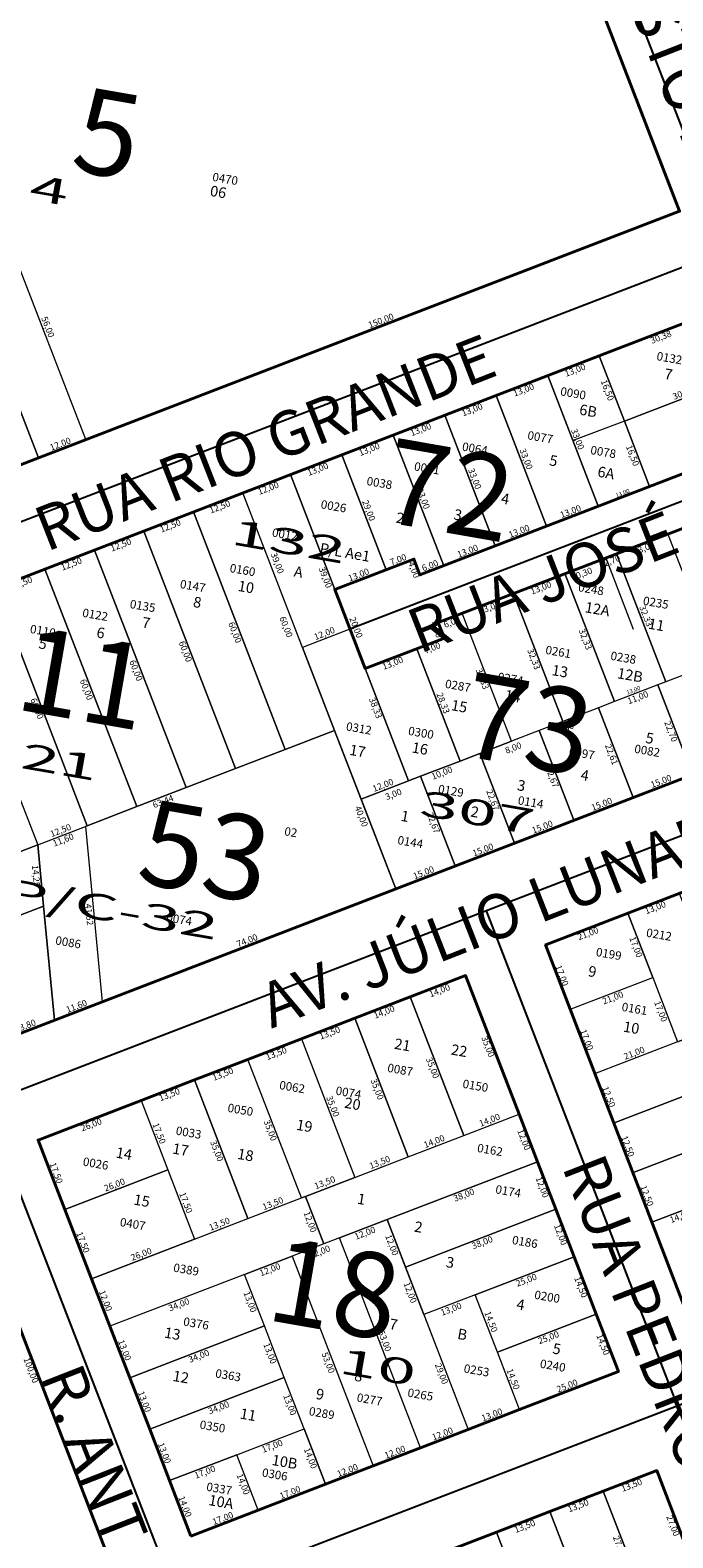
# Model space of a CAD drawing. Units: metres. Extents: x 344892 to 350832, y 7014574 to 7018779.
# Drawn here: x 348198 to 348350, y 7016326 to 7016681 of the extents above; entities that cross this region are included whole.
import ezdxf
from ezdxf.enums import TextEntityAlignment as Align

# ---------------------------------------------------------------- set-up
doc = ezdxf.new("R2010")
doc.units = ezdxf.units.M
doc.header["$MEASUREMENT"] = 0
doc.linetypes.add('CONTINUO', pattern=[0])
doc.layers.add('POLIG_EIXO_RUA', color=1, linetype='Continuous')
doc.layers.add('TG', color=7, linetype='CONTINUO')
doc.layers.add('POLIG_LOTE', color=210, linetype='Continuous', lineweight=15)
doc.layers.add('POLIG_QUADRA', color=160, linetype='Continuous', lineweight=40)
doc.styles.add('DCADTXTSTYLE4', font='arial.ttf', dxfattribs={"height": 20})
doc.styles.add('ROMANS', font='ROMANS.SHX')
doc.styles.get("Standard").update_dxf_attribs({"font": 'times.ttf', "width": 2, "height": 6})

msp = doc.modelspace()

# ---------------------------------------------------------------- linework, layer by layer
at = {"layer": 'POLIG_EIXO_RUA', "elevation": -1576.649}
for points in [[(347703.293, 7017676.928), (348385.296, 7015917.759), (348388.083, 7015918.836), (348457.653, 7015738.793)], [(346640.606, 7015967.437), (348363.062, 7016629.702), (348361.118, 7016634.312), (348494.38, 7016685.549), (348518.763, 7016691.773), (348606.482, 7016743.478), (349045.699, 7017002.395), (349341.055, 7017051.142), (349391.405, 7017010.382)], [(348677.462, 7015823.316), (348562.732, 7016120.233), (348485.518, 7016320.061), (348487.85, 7016320.962), (348462.449, 7016386.699), (348453.439, 7016410.019), (348415.611, 7016502.5), (348390.545, 7016564.535), (348380.595, 7016588.117), (348363.051, 7016629.698), (348361.107, 7016634.307), (348317.631, 7016746.156)], [(348598.488, 7016580.84), (348422.209, 7016513.073), (348402.219, 7016510.837), (346685.658, 7015850.837)], [(348383.082, 7016582.224), (348273.465, 7016540.077)], [(348305.557, 7016473.671), (348391.159, 7016252.134), (348409.504, 7016232.403), (348474.634, 7016063.848)], [(346730.711, 7015734.238), (348448.616, 7016394.754), (348466.563, 7016403.797), (348636.713, 7016469.218)]]:
    msp.add_lwpolyline(points, dxfattribs=at)
at = {"layer": 'POLIG_LOTE'}
for p, q in [((348338.159, 7016589.057, -1576.649), (348325.857, 7016584.397, -1576.649)), ((348336.297, 7016557.808, -1576.649), (348348.431, 7016562.473, -1576.649)), ((348324.163, 7016553.142, -1576.649), (348333.779, 7016556.834, -1576.649)), ((348333.779, 7016556.834, -1576.649), (348340.266, 7016540.044, -1576.649)), ((348345.421, 7016526.705, -1576.649), (348345.431, 7016526.677, -1576.649))]:
    msp.add_line(p, q, dxfattribs=at)
at = {"layer": 'POLIG_LOTE', "elevation": -1576.649}
for points in [[(348109.814, 7016652.86), (348145.858, 7016559.581), (348351.203, 7016638.534), (348315.159, 7016731.813)], [(348175.151, 7016677.982), (348315.159, 7016731.813), (348351.203, 7016638.534), (348211.195, 7016584.703), (348191.01, 7016636.939)], [(348211.195, 7016584.703), (348191.01, 7016636.939), (348177.943, 7016631.915), (348167.209, 7016627.788), (348177.301, 7016601.669), (348189.902, 7016606.514), (348199.994, 7016580.396)], [(348366.756, 7016600.053), (348338.159, 7016589.057), (348332.215, 7016604.449), (348360.572, 7016615.353)], [(348189.902, 7016606.514), (348177.301, 7016601.669), (348187.393, 7016575.551), (348199.994, 7016580.396)], [(348332.215, 7016604.449), (348338.159, 7016589.057), (348344.106, 7016573.666), (348331.972, 7016569.001), (348320.078, 7016599.783)], [(348320.078, 7016599.783), (348331.972, 7016569.001), (348319.838, 7016564.336), (348307.944, 7016595.118)], [(348372.941, 7016584.753), (348344.106, 7016573.666), (348338.159, 7016589.057), (348366.756, 7016600.053)], [(348307.944, 7016595.118), (348319.838, 7016564.336), (348307.704, 7016559.67), (348295.81, 7016590.452)], [(348295.81, 7016590.452), (348307.704, 7016559.67), (348295.57, 7016555.005), (348283.678, 7016585.788)], [(348283.678, 7016585.788), (348295.57, 7016555.005), (348289.97, 7016552.852), (348288.528, 7016556.583), (348281.994, 7016554.071), (348271.544, 7016581.122)], [(348271.544, 7016581.122), (348281.994, 7016554.071), (348269.86, 7016549.405), (348259.408, 7016576.456)], [(348259.408, 7016576.456), (348269.86, 7016549.405), (348273.465, 7016540.077), (348262.264, 7016535.771), (348248.209, 7016572.15)], [(348236.54, 7016567.663), (348258.166, 7016511.696), (348269.833, 7016516.182), (348248.209, 7016572.15)], [(348224.872, 7016563.178), (348246.498, 7016507.21), (348258.166, 7016511.696), (348236.54, 7016567.663)], [(348366.955, 7016552.1), (348361.069, 7016567.332), (348348.431, 7016562.473), (348354.317, 7016547.241)], [(348213.206, 7016558.692), (348234.831, 7016502.724), (348246.498, 7016507.21), (348224.872, 7016563.178)], [(348348.431, 7016562.473), (348354.317, 7016547.241), (348360.084, 7016532.316), (348347.95, 7016527.651), (348336.297, 7016557.808)], [(348201.538, 7016554.206), (348223.164, 7016498.238), (348234.831, 7016502.724), (348213.206, 7016558.692)], [(348336.297, 7016557.808), (348347.95, 7016527.651), (348346.073, 7016526.958), (348335.816, 7016522.985), (348324.163, 7016553.142)], [(348189.871, 7016549.72), (348211.496, 7016493.752), (348223.164, 7016498.238), (348201.538, 7016554.206)], [(348324.163, 7016553.142), (348335.816, 7016522.985), (348332.104, 7016521.493), (348323.682, 7016518.32), (348312.029, 7016548.477)], [(348178.203, 7016545.234), (348183.79, 7016530.775), (348193.521, 7016505.59), (348199.829, 7016489.266), (348211.496, 7016493.752), (348189.871, 7016549.72)], [(348312.029, 7016548.477), (348323.682, 7016518.32), (348318.082, 7016516.166), (348311.548, 7016513.654), (348299.895, 7016543.811)], [(348311.548, 7016513.654), (348299.895, 7016543.811), (348294.295, 7016541.658), (348295.737, 7016537.927), (348289.203, 7016535.415), (348299.414, 7016508.989), (348304.081, 7016510.783)], [(348273.465, 7016540.077), (348262.264, 7016535.771), (348269.833, 7016516.182), (348276.079, 7016500.017), (348287.28, 7016504.324), (348277.069, 7016530.749)], [(348299.414, 7016508.989), (348289.203, 7016535.415), (348277.069, 7016530.749), (348287.28, 7016504.324), (348290.08, 7016505.4)], [(348368.255, 7016511.17), (348360.084, 7016532.316), (348347.95, 7016527.651), (348346.073, 7016526.958), (348354.254, 7016505.787)], [(348354.254, 7016505.787), (348346.073, 7016526.958), (348335.816, 7016522.985), (348332.104, 7016521.493), (348340.253, 7016500.403)], [(348340.253, 7016500.403), (348332.104, 7016521.493), (348323.682, 7016518.32), (348318.082, 7016516.166), (348326.253, 7016495.02)], [(348211.068, 7016493.588), (348215.031, 7016452.257), (348284.25, 7016478.871), (348269.833, 7016516.182), (348258.166, 7016511.696), (348246.498, 7016507.21), (348234.831, 7016502.724), (348223.164, 7016498.238), (348211.496, 7016493.752)], [(348326.253, 7016495.02), (348318.082, 7016516.166), (348311.548, 7016513.654), (348304.081, 7016510.783), (348312.252, 7016489.637)], [(348312.252, 7016489.637), (348304.081, 7016510.783), (348299.414, 7016508.989), (348290.08, 7016505.4), (348298.251, 7016484.254)], [(348170.187, 7016496.618), (348193.521, 7016505.59), (348199.829, 7016489.266), (348176.494, 7016480.295)], [(348298.251, 7016484.254), (348290.08, 7016505.4), (348287.28, 7016504.324), (348276.079, 7016500.017), (348284.25, 7016478.871)], [(348203.792, 7016447.936), (348201.216, 7016474.801), (348199.829, 7016489.266), (348211.068, 7016493.588), (348215.031, 7016452.257)], [(348176.494, 7016480.295), (348199.829, 7016489.266), (348201.216, 7016474.801), (348181.54, 7016467.236)], [(348362.845, 7016447.486), (348351.131, 7016477.801), (348338.997, 7016473.136), (348344.847, 7016457.997), (348350.711, 7016442.82)], [(348181.54, 7016467.236), (348201.216, 7016474.801), (348203.792, 7016447.936), (348190.912, 7016442.983)], [(348325.246, 7016450.46), (348344.847, 7016457.997), (348338.997, 7016473.136), (348319.396, 7016465.6)], [(348313.343, 7016425.775), (348300.728, 7016458.422), (348287.661, 7016453.398), (348300.276, 7016420.75)], [(348325.246, 7016450.46), (348344.847, 7016457.997), (348350.711, 7016442.82), (348331.11, 7016435.284)], [(348274.593, 7016448.374), (348287.208, 7016415.726), (348300.276, 7016420.75), (348287.661, 7016453.398)], [(348335.615, 7016423.624), (348379.951, 7016440.671), (348375.446, 7016452.331), (348374.979, 7016452.151), (348362.845, 7016447.486), (348350.711, 7016442.82), (348331.11, 7016435.284)], [(348261.993, 7016443.529), (348274.608, 7016410.881), (348287.208, 7016415.726), (348274.593, 7016448.374)], [(348261.993, 7016443.529), (348274.608, 7016410.881), (348262.94, 7016406.395), (348262.007, 7016406.036), (348249.392, 7016438.684)], [(348340.121, 7016411.964), (348384.456, 7016429.011), (348379.951, 7016440.671), (348335.615, 7016423.624)], [(348236.791, 7016433.839), (348249.406, 7016401.191), (348262.007, 7016406.036), (348249.392, 7016438.684)], [(348224.19, 7016428.994), (348230.498, 7016412.67), (348236.806, 7016396.347), (348249.406, 7016401.191), (348236.791, 7016433.839)], [(348224.19, 7016428.994), (348230.498, 7016412.67), (348206.23, 7016403.34), (348199.922, 7016419.663)], [(348388.962, 7016417.351), (348384.456, 7016429.011), (348340.121, 7016411.964), (348344.626, 7016400.305), (348357.227, 7016405.149), (348369.827, 7016409.994), (348382.428, 7016414.839)], [(348317.668, 7016414.581), (348282.2, 7016400.944), (348270.999, 7016396.637), (348267.266, 7016395.202), (348262.94, 7016406.395), (348274.608, 7016410.881), (348287.208, 7016415.726), (348300.276, 7016420.75), (348313.343, 7016425.775)], [(348175.295, 7016303.058), (348164.482, 7016331.041), (348178.483, 7016336.424), (348189.296, 7016308.441), (348217.298, 7016319.207), (348181.255, 7016412.486), (348139.253, 7016396.337), (348149.344, 7016370.218), (348135.344, 7016364.835), (348143.273, 7016344.314), (348133.939, 7016340.725), (348139.346, 7016326.733), (348144.752, 7016312.741), (348151.961, 7016294.086)], [(348230.498, 7016412.67), (348236.806, 7016396.347), (348212.537, 7016387.016), (348206.23, 7016403.34)], [(348321.994, 7016403.388), (348286.525, 7016389.75), (348282.2, 7016400.944), (348317.668, 7016414.581)], [(348212.537, 7016387.016), (348236.806, 7016396.347), (348249.406, 7016401.191), (348262.007, 7016406.036), (348262.94, 7016406.395), (348267.266, 7016395.202), (348259.798, 7016392.331), (348248.598, 7016388.024), (348216.863, 7016375.822)], [(348368.04, 7016377.166), (348357.227, 7016405.149), (348344.626, 7016400.305), (348355.439, 7016372.321)], [(348326.319, 7016392.194), (348302.984, 7016383.222), (348290.85, 7016378.557), (348286.525, 7016389.75), (348321.994, 7016403.388)], [(348290.102, 7016347.2), (348270.999, 7016396.637), (348282.2, 7016400.944), (348301.303, 7016351.506)], [(348290.102, 7016347.2), (348270.999, 7016396.637), (348267.266, 7016395.202), (348259.798, 7016392.331), (348278.901, 7016342.893)], [(348267.701, 7016338.586), (348262.655, 7016351.645), (348257.969, 7016363.772), (348253.283, 7016375.898), (348248.598, 7016388.024), (348259.798, 7016392.331), (348278.901, 7016342.893)], [(348331.545, 7016378.669), (348308.21, 7016369.697), (348302.984, 7016383.222), (348326.319, 7016392.194)], [(348221.548, 7016363.696), (348253.283, 7016375.898), (348248.598, 7016388.024), (348216.863, 7016375.822)], [(348313.437, 7016356.171), (348308.21, 7016369.697), (348302.984, 7016383.222), (348290.85, 7016378.557), (348301.303, 7016351.506)], [(348336.771, 7016365.143), (348313.437, 7016356.171), (348308.21, 7016369.697), (348331.545, 7016378.669)], [(348226.234, 7016351.57), (348257.969, 7016363.772), (348253.283, 7016375.898), (348221.548, 7016363.696)], [(348230.919, 7016339.444), (348246.787, 7016345.545), (348262.655, 7016351.645), (348257.969, 7016363.772), (348226.234, 7016351.57)], [(348251.833, 7016332.486), (348246.787, 7016345.545), (348262.655, 7016351.645), (348267.701, 7016338.586)], [(348230.919, 7016339.444), (348235.966, 7016326.385), (348251.833, 7016332.486), (348246.787, 7016345.545)], [(348333.181, 7016336.979), (348342.913, 7016311.794), (348355.514, 7016316.638), (348345.782, 7016341.824)], [(348320.581, 7016332.134), (348330.312, 7016306.949), (348342.913, 7016311.794), (348333.181, 7016336.979)], [(348307.98, 7016327.289), (348317.712, 7016302.104), (348330.312, 7016306.949), (348320.581, 7016332.134)], [(348295.379, 7016322.444), (348305.111, 7016297.259), (348317.712, 7016302.104), (348307.98, 7016327.289)]]:
    msp.add_lwpolyline(points, close=True, dxfattribs=at)
at = {"layer": 'POLIG_QUADRA', "elevation": -1576.649}
for points in [[(348109.814, 7016652.86), (348145.858, 7016559.581), (348351.203, 7016638.534), (348315.159, 7016731.813), (348109.814, 7016652.86)], [(348154.868, 7016536.262), (348360.572, 7016615.353), (348372.941, 7016584.753), (348289.97, 7016552.852), (348288.528, 7016556.583), (348269.86, 7016549.405), (348277.069, 7016530.749), (348295.737, 7016537.927), (348294.295, 7016541.658), (348377.438, 7016573.626), (348398.052, 7016522.626), (348190.912, 7016442.983), (348155.024, 7016536.322)], [(348319.396, 7016465.6), (348406.387, 7016499.047), (348417.95, 7016473.435), (348443.769, 7016406.283), (348355.439, 7016372.321), (348319.551, 7016465.659)], [(348355.514, 7016316.638), (348345.782, 7016341.824), (348333.181, 7016336.979), (348320.581, 7016332.134), (348307.98, 7016327.289), (348295.379, 7016322.444)]]:
    msp.add_lwpolyline(points, dxfattribs=at)
for points in [[(348235.966, 7016326.385), (348251.833, 7016332.486), (348267.701, 7016338.586), (348278.901, 7016342.893), (348290.102, 7016347.2), (348301.303, 7016351.506), (348313.437, 7016356.171), (348336.771, 7016365.143), (348331.545, 7016378.669), (348326.319, 7016392.194), (348321.994, 7016403.388), (348317.668, 7016414.581), (348313.343, 7016425.775), (348300.728, 7016458.422), (348287.661, 7016453.398), (348274.593, 7016448.374), (348261.993, 7016443.529), (348249.392, 7016438.684), (348236.791, 7016433.839), (348224.19, 7016428.994), (348199.922, 7016419.663), (348206.23, 7016403.34), (348212.537, 7016387.016), (348216.863, 7016375.822), (348221.548, 7016363.696), (348226.234, 7016351.57), (348230.919, 7016339.444)], [(348123.959, 7016283.319), (348151.961, 7016294.086), (348175.295, 7016303.058), (348189.296, 7016308.441), (348217.298, 7016319.207), (348181.255, 7016412.486), (348139.253, 7016396.337), (348125.251, 7016390.953), (348106.584, 7016383.776), (348087.916, 7016376.598), (348105.938, 7016329.959), (348111.344, 7016315.967), (348116.751, 7016301.975)]]:
    msp.add_lwpolyline(points, close=True, dxfattribs=at)

# ---------------------------------------------------------------- texts
at = {"layer": 'TG', "lineweight": 0, "style": 'ROMANS'}
for s, rotation, p in [('RUA JUSTO EUGÊNIO SOCCOL', 291.36765, (348321.512, 7016732.306, -1576.649)), ('RUA JOSÉ PALUDO', 21.36765, (348289.779, 7016534.172, -1576.649)), ('RUA PEDRO FOLLE', 291.36765, (348323.357, 7016413.456, -1576.649)), ('R. ANT. CORDENONSI FILHO', 291.36765, (348200.202, 7016364.045, -1576.649))]:
    msp.add_text(s, height=10.5, rotation=rotation, dxfattribs=at).set_placement(p)
at = {"layer": 'TG', "style": 'DCADTXTSTYLE4'}
for s, p in [('5', (348216.379, 7016656.855, -1576.649)), ('72', (348296.782, 7016572.833, -1576.649)), ('11', (348210.672, 7016528.528, -1576.649)), ('73', (348315.31, 7016517.714, -1576.649)), ('53', (348239.321, 7016487.736, -1576.649)), ('18', (348269.843, 7016384.644, -1576.649))]:
    msp.add_text(s, height=20, rotation=350.1084, dxfattribs=at).set_placement(p, align=Align.MIDDLE_CENTER)
at = {"layer": 'TG', "width": 2}
for s, p in [('4', (348197.568, 7016641.356, -1576.649)), ('132', (348245.057, 7016560.117, -1576.649)), ('121', (348186.578, 7016508.95, -1576.649)), ('307', (348289.584, 7016496.257, -1576.649)), ('P/C-32', (348191.501, 7016475.566, -1576.649)), ('10', (348270.528, 7016364.809, -1576.649))]:
    msp.add_text(s, height=6, rotation=350.1084, dxfattribs=at).set_placement(p)
at = {"layer": 'TG', "style": 'ROMANS'}
for s, height, p in [('0470', 2, (348240.892, 7016645.694, -1576.649)), ('06', 2.5, (348240.317, 7016642.172, -1576.649)), ('0132', 2, (348345.643, 7016603.464, -1576.649)), ('7', 2.5, (348347.434, 7016599.056, -1576.649)), ('0090', 2, (348322.942, 7016595.167, -1576.649)), ('6B', 2.5, (348327.385, 7016590.633, -1576.649)), ('0077', 2, (348315.193, 7016584.813, -1576.649)), ('0064', 2, (348299.781, 7016582.151, -1576.649)), ('0078', 2, (348330.039, 7016581.349, -1576.649)), ('0051', 2, (348288.469, 7016577.5, -1576.649)), ('5', 2.5, (348320.31, 7016578.684, -1576.649)), ('0038', 2, (348277.263, 7016574.042, -1576.649)), ('6A', 2.5, (348331.684, 7016576.004, -1576.649)), ('4', 2.5, (348308.94, 7016569.702, -1576.649)), ('0026', 2, (348266.452, 7016568.555, -1576.649)), ('3', 2.5, (348297.77, 7016565.919, -1576.649)), ('2', 2.5, (348284.182, 7016565.178, -1576.649)), ('0012', 2, (348254.963, 7016561.905, -1576.649)), ('P/L Ae1', 2.5, (348266.178, 7016557.956, -1576.649)), ('0160', 2, (348244.992, 7016553.533, -1576.649)), ('A', 2.5, (348260.094, 7016552.509, -1576.649)), ('0147', 2, (348233.255, 7016549.776, -1576.649)), ('10', 2.5, (348246.875, 7016549.093, -1576.649)), ('0248', 2, (348327.164, 7016549.019, -1576.649)), ('0135', 2, (348221.43, 7016545.063, -1576.649)), ('8', 2.5, (348236.33, 7016545.334, -1576.649)), ('0235', 2, (348342.441, 7016545.834, -1576.649)), ('0122', 2, (348210.24, 7016542.996, -1576.649)), ('12A', 2.5, (348328.712, 7016544.064, -1576.649)), ('0110', 2, (348197.898, 7016539.194, -1576.649)), ('6', 2.5, (348213.542, 7016538.133, -1576.649)), ('7', 2.5, (348224.266, 7016540.499, -1576.649)), ('11', 2.5, (348343.642, 7016540.199, -1576.649)), ('5', 2.5, (348199.913, 7016535.563, -1576.649)), ('0261', 2, (348319.436, 7016534.25, -1576.649)), ('0238', 2, (348334.776, 7016532.866, -1576.649)), ('0274', 2, (348308.181, 7016527.923, -1576.649)), ('13', 2.5, (348320.899, 7016529.256, -1576.649)), ('12B', 2.5, (348336.328, 7016528.52, -1576.649)), ('0287', 2, (348295.772, 7016526.261, -1576.649)), ('14', 2.5, (348309.773, 7016523.363, -1576.649)), ('15', 2.5, (348297.165, 7016520.99, -1576.649)), ('0312', 2, (348272.421, 7016516.219, -1576.649)), ('0300', 2, (348287.06, 7016515.179, -1576.649)), ('5', 2.5, (348342.996, 7016513.301, -1576.649)), ('17', 2.5, (348273.185, 7016510.461, -1576.649)), ('16', 2.5, (348287.899, 7016511.029, -1576.649)), ('0097', 2, (348324.989, 7016510.353, -1576.649)), ('0082', 2, (348340.4, 7016510.955, -1576.649)), ('3', 2.5, (348312.74, 7016502.143, -1576.649)), ('4', 2.5, (348327.696, 7016504.547, -1576.649)), ('0129', 2, (348294.117, 7016501.506, -1576.649)), ('0114', 2, (348312.931, 7016498.817, -1576.649)), ('1', 2.5, (348285.292, 7016494.914, -1576.649)), ('2', 2.5, (348301.748, 7016495.932, -1576.649)), ('02', 2, (348257.858, 7016491.515, -1576.649)), ('0144', 2, (348284.546, 7016489.428, -1576.649)), ('0074', 2, (348230.051, 7016471.22, -1576.649)), ('0212', 2, (348343.186, 7016467.634, -1576.649)), ('0086', 2, (348203.879, 7016465.811, -1576.649)), ('0199', 2, (348331.338, 7016463.077, -1576.649)), ('9', 2.5, (348329.48, 7016458.309, -1576.649)), ('0161', 2, (348337.415, 7016450.151, -1576.649)), ('10', 2.5, (348337.737, 7016445.259, -1576.649)), ('21', 2.5, (348283.768, 7016441.215, -1576.649)), ('22', 2.5, (348297.152, 7016439.85, -1576.649)), ('0087', 2, (348282.164, 7016435.786, -1576.649)), ('0062', 2, (348256.675, 7016431.728, -1576.649)), ('0150', 2, (348299.895, 7016432.019, -1576.649)), ('0074', 2, (348269.966, 7016430.413, -1576.649)), ('20', 2.5, (348272.004, 7016427.319, -1576.649)), ('0050', 2, (348244.474, 7016426.356, -1576.649)), ('0033', 2, (348232.273, 7016420.984, -1576.649)), ('19', 2.5, (348260.654, 7016422.124, -1576.649)), ('0026', 2, (348210.357, 7016413.683, -1576.649)), ('14', 2.5, (348218.105, 7016415.573, -1576.649)), ('17', 2.5, (348231.448, 7016416.535, -1576.649)), ('18', 2.5, (348246.755, 7016415.276, -1576.649)), ('0162', 2, (348303.335, 7016416.909, -1576.649)), ('0174', 2, (348307.642, 7016407.158, -1576.649)), ('15', 2.5, (348222.292, 7016404.505, -1576.649)), ('1', 2.5, (348275.026, 7016404.707, -1576.649)), ('0407', 2, (348219.089, 7016399.447, -1576.649)), ('2', 2.5, (348288.466, 7016398.134, -1576.649)), ('0186', 2, (348311.569, 7016395.224, -1576.649)), ('0389', 2, (348231.69, 7016388.712, -1576.649)), ('3', 2.5, (348295.95, 7016389.781, -1576.649)), ('0200', 2, (348316.826, 7016382.308, -1576.649)), ('4', 2.5, (348312.566, 7016379.835, -1576.649)), ('0376', 2, (348234.038, 7016376.007, -1576.649)), ('7', 2.5, (348282.584, 7016375.196, -1576.649)), ('13', 2.5, (348229.532, 7016373.169, -1576.649)), ('B', 2.5, (348298.646, 7016372.865, -1576.649)), ('5', 2.5, (348321.101, 7016369.419, -1576.649)), ('0363', 2, (348241.581, 7016363.805, -1576.649)), ('0253', 2, (348300.171, 7016364.949, -1576.649)), ('0240', 2, (348318.142, 7016366.084, -1576.649)), ('12', 2.5, (348231.515, 7016362.956, -1576.649)), ('8', 2.5, (348274.342, 7016363.006, -1576.649)), ('9', 2.5, (348265.265, 7016358.722, -1576.649)), ('0277', 2, (348274.945, 7016358.103, -1576.649)), ('0265', 2, (348286.913, 7016359.26, -1576.649)), ('11', 2.5, (348247.377, 7016354.081, -1576.649)), ('0289', 2, (348263.661, 7016354.879, -1576.649)), ('0350', 2, (348237.904, 7016351.727, -1576.649)), ('10B', 2.5, (348254.882, 7016343.154, -1576.649)), ('0306', 2, (348252.602, 7016340.433, -1576.649)), ('0337', 2, (348239.481, 7016337.088, -1576.649)), ('10A', 2.5, (348239.97, 7016333.707, -1576.649))]:
    msp.add_text(s, height=height, rotation=350.1084, dxfattribs=at).set_placement(p)
for s, height, rotation, p in [('150,00', 1.5, 21.03121, (348281.199, 7016611.619, -1576.649)), ('56,00', 1.5, 291.12667, (348201.103, 7016610.821, -1576.649)), ('30,64', 1.5, 21.03121, (348352.458, 7016594.555, -1576.649)), ('33,00', 1.5, 291.12667, (348326.025, 7016584.392, -1576.649)), ('12,00', 1.5, 21.03121, (348205.594, 7016582.55, -1576.649)), ('33,00', 1.5, 291.12667, (348313.891, 7016579.727, -1576.649)), ('33,00', 1.5, 291.12667, (348301.757, 7016575.061, -1576.649)), ('33,00', 1.5, 291.12288, (348289.624, 7016570.396, -1576.649)), ('13,00', 1, 21.03121, (348338.039, 7016571.334, -1576.649)), ('29,00', 1.5, 291.12276, (348276.769, 7016567.596, -1576.649)), ('13,00', 1.5, 21.03121, (348325.905, 7016566.668, -1576.649)), ('13,00', 1.5, 21.03121, (348313.771, 7016562.003, -1576.649)), ('7,00', 1.5, 21.03121, (348285.261, 7016555.327, -1576.649)), ('13,00', 1.5, 21.03121, (348301.637, 7016557.337, -1576.649)), ('13,00', 1.5, 21.03121, (348275.927, 7016551.738, -1576.649)), ('4,00', 1.5, 291.12667, (348287.412, 7016553.623, -1576.649)), ('6,00', 1.5, 21.03121, (348292.77, 7016553.928, -1576.649)), ('32,33', 1.5, 291.12667, (348342.124, 7016542.729, -1576.649)), ('12,00', 1.5, 21.03121, (348267.864, 7016537.924, -1576.649)), ('4,00', 1.5, 291.12667, (348292.737, 7016539.542, -1576.649)), ('28,33', 1.5, 291.12667, (348294.308, 7016522.202, -1576.649)), ('12,00', 1.5, 21.03121, (348281.68, 7016502.17, -1576.649)), ('15,00', 1.5, 21.03121, (348347.254, 7016503.095, -1576.649)), ('15,00', 1.5, 21.03121, (348333.253, 7016497.712, -1576.649)), ('12,50', 1.5, 21.03121, (348205.663, 7016491.509, -1576.649)), ('15,00', 1.5, 21.03121, (348319.252, 7016492.329, -1576.649)), ('15,00', 1.5, 21.03121, (348305.251, 7016486.945, -1576.649)), ('15,00', 1.5, 21.03121, (348291.251, 7016481.562, -1576.649)), ('74,00', 1.5, 21.03121, (348249.641, 7016465.564, -1576.649)), ('17,00', 1.5, 291.12667, (348322.321, 7016458.03, -1576.649)), ('11,60', 1.5, 21.03121, (348209.412, 7016450.096, -1576.649)), ('13,80', 1.5, 21.03121, (348197.352, 7016445.459, -1576.649)), ('17,00', 1.5, 291.12667, (348328.178, 7016442.872, -1576.649)), ('21,00', 1.5, 21.03121, (348340.91, 7016439.052, -1576.649)), ('35,00', 1.5, 291.12667, (348268.3, 7016427.205, -1576.649)), ('12,50', 1.5, 291.12667, (348333.363, 7016429.454, -1576.649)), ('17,50', 1.5, 291.12667, (348227.344, 7016420.832, -1576.649)), ('14,00', 1.5, 21.03121, (348306.809, 7016423.262, -1576.649)), ('14,00', 1.5, 21.03121, (348293.742, 7016418.238, -1576.649)), ('12,50', 1.5, 291.12667, (348337.868, 7016417.794, -1576.649)), ('13,50', 1.5, 21.03121, (348280.908, 7016413.304, -1576.649)), ('17,50', 1.5, 291.12667, (348203.076, 7016411.501, -1576.649)), ('26,00', 1.5, 21.03121, (348218.364, 7016408.005, -1576.649)), ('12,50', 1.5, 291.12667, (348342.373, 7016406.134, -1576.649)), ('17,50', 1.5, 291.12667, (348233.652, 7016404.509, -1576.649)), ('13,50', 1.5, 21.03121, (348255.707, 7016403.614, -1576.649)), ('13,50', 1.5, 21.03121, (348243.106, 7016398.769, -1576.649)), ('17,50', 1.5, 291.12667, (348209.384, 7016395.178, -1576.649)), ('26,00', 1.5, 21.03121, (348224.671, 7016391.681, -1576.649)), ('12,00', 1.5, 21.03121, (348266.766, 7016392.202, -1576.649)), ('12,00', 1.5, 291.12667, (348214.7, 7016381.419, -1576.649)), ('14,50', 1.5, 291.12667, (348305.597, 7016376.46, -1576.649)), ('53,00', 1.5, 291.12667, (348280.55, 7016371.918, -1576.649)), ('13,00', 1.5, 291.12667, (348219.205, 7016369.759, -1576.649)), ('14,50', 1.5, 291.12667, (348310.823, 7016362.934, -1576.649)), ('25,00', 1.5, 21.03121, (348325.104, 7016360.657, -1576.649)), ('13,00', 1.5, 291.12667, (348223.891, 7016357.633, -1576.649)), ('13,00', 1.5, 21.03121, (348307.37, 7016353.839, -1576.649)), ('12,00', 1.5, 21.03121, (348295.702, 7016349.353, -1576.649)), ('13,00', 1.5, 291.12667, (348228.577, 7016345.507, -1576.649)), ('12,00', 1.5, 21.03121, (348284.502, 7016345.046, -1576.649)), ('12,00', 1.5, 21.03121, (348273.301, 7016340.74, -1576.649)), ('17,00', 1.5, 21.03121, (348259.767, 7016335.536, -1576.649)), ('14,00', 1.5, 291.12667, (348233.442, 7016332.914, -1576.649)), ('17,00', 1.5, 21.03121, (348243.899, 7016329.435, -1576.649))]:
    msp.add_text(s, height=height, rotation=rotation, dxfattribs=at).set_placement(p, align=Align.BOTTOM_CENTER)
at = {"layer": 'TG', "lineweight": 0}
for s, p in [('RUA RIO GRANDE', (348201.838, 7016558.213, -1576.649)), ('AV. JÚLIO LUNARDI', (348254.923, 7016445.897, -1576.649))]:
    msp.add_text(s, height=10.5, rotation=21.36765, dxfattribs=at).set_placement(p)
at = {"layer": 'TG', "style": 'ROMANS'}
for s, height, rotation, p in [('30,38', 1.5, 21.03121, (348346.513, 7016609.59, -1576.649)), ('13,00', 1.5, 21.03121, (348326.266, 7016601.805, -1576.649)), ('13,00', 1.5, 21.03121, (348314.13, 7016597.139, -1576.649)), ('16,50', 1.5, 291.11622, (348334.876, 7016596.633, -1576.649)), ('13,00', 1.5, 21.03121, (348301.996, 7016592.474, -1576.649)), ('13,00', 1.5, 21.03121, (348289.863, 7016587.809, -1576.649)), ('13,00', 1.5, 21.03121, (348277.73, 7016583.144, -1576.649)), ('16,50', 1.5, 291.12667, (348340.822, 7016581.242, -1576.649)), ('13,00', 1.5, 21.03121, (348265.595, 7016578.478, -1576.649)), ('12,00', 1.5, 21.03121, (348253.928, 7016573.992, -1576.649)), ('12,50', 1.5, 21.03121, (348242.494, 7016569.596, -1576.649)), ('12,50', 1.5, 21.03121, (348230.826, 7016565.109, -1576.649)), ('12,50', 1.5, 21.03121, (348219.159, 7016560.624, -1576.649)), ('39,00', 1.5, 291.12516, (348257.05, 7016555.889, -1576.649)), ('2,70', 1.5, 21.03121, (348334.962, 7016556.898, -1576.649)), ('13,00', 1.5, 21.03121, (348342.484, 7016559.829, -1576.649)), ('12,50', 1.5, 21.03121, (348207.491, 7016556.138, -1576.649)), ('39,00', 1.5, 291.12667, (348268.369, 7016552.508, -1576.649)), ('10,30', 1.5, 21.03121, (348327.856, 7016553.792, -1576.649)), ('12,50', 1.5, 21.03121, (348195.824, 7016551.652, -1576.649)), ('13,00', 1.5, 21.03121, (348318.216, 7016550.498, -1576.649)), ('13,00', 1.5, 21.03121, (348306.082, 7016545.833, -1576.649)), ('60,00', 1.5, 291.12667, (348247.042, 7016539.56, -1576.649)), ('60,00', 1.5, 291.12516, (348259.102, 7016540.872, -1576.649)), ('20,00', 1.5, 291.12667, (348275.601, 7016540.741, -1576.649)), ('6,00', 1.5, 21.03121, (348297.215, 7016542.424, -1576.649)), ('32,33', 1.5, 291.12667, (348329.679, 7016537.944, -1576.649)), ('60,00', 1.5, 291.12667, (348235.374, 7016535.074, -1576.649)), ('7,00', 1.5, 21.03121, (348292.589, 7016536.36, -1576.649)), ('60,00', 1.5, 291.12573, (348223.708, 7016530.588, -1576.649)), ('13,00', 1.5, 21.03121, (348283.255, 7016532.771, -1576.649)), ('32,33', 1.5, 291.12667, (348317.545, 7016533.278, -1576.649)), ('32,33', 1.5, 291.12667, (348305.411, 7016528.613, -1576.649)), ('60,00', 1.5, 291.12667, (348212.04, 7016526.102, -1576.649)), ('13,00', 1, 21.17194, (348340.121, 7016526.145, -1576.649)), ('60,00', 1.5, 291.12611, (348200.373, 7016521.616, -1576.649)), ('38,33', 1.5, 291.12667, (348280.214, 7016521.765, -1576.649)), ('11,00', 1.5, 21.17194, (348341.065, 7016524.661, -1576.649)), ('22,70', 1.5, 291.12667, (348349.853, 7016516.252, -1576.649)), ('9,00', 1.5, 20.64248, (348324.025, 7016517.452, -1576.649)), ('8,00', 1.5, 21.03121, (348311.702, 7016512.798, -1576.649)), ('22,61', 1.5, 291.12667, (348335.868, 7016510.828, -1576.649)), ('10,00', 1.5, 21.03121, (348294.867, 7016506.883, -1576.649)), ('22,67', 1.5, 291.12667, (348321.856, 7016505.473, -1576.649)), ('63,44', 1.5, 21.03121, (348229.117, 7016500.17, -1576.649)), ('3,00', 1.5, 21.03121, (348283.431, 7016501.877, -1576.649)), ('22,67', 1.5, 291.12667, (348307.855, 7016500.09, -1576.649)), ('40,00', 1.5, 291.12667, (348276.873, 7016496.228, -1576.649)), ('22,67', 1.5, 291.12667, (348293.855, 7016494.707, -1576.649)), ('11,60', 1.5, 21.03121, (348205.568, 7016491.116, -1576.649)), ('14,25', 1.5, 275.47751, (348200.191, 7016482.002, -1576.649)), ('13,00', 1.5, 21.03121, (348345.184, 7016475.158, -1576.649)), ('41,52', 1.5, 275.47751, (348212.718, 7016472.89, -1576.649)), ('21,00', 1.5, 21.03121, (348329.316, 7016469.057, -1576.649)), ('17,00', 1.5, 291.12667, (348341.611, 7016465.446, -1576.649)), ('14,00', 1.5, 21.03121, (348294.314, 7016455.599, -1576.649)), ('21,00', 1.5, 21.03121, (348335.166, 7016453.918, -1576.649)), ('14,00', 1.5, 21.03121, (348281.247, 7016450.575, -1576.649)), ('17,00', 1.5, 291.12667, (348347.468, 7016450.289, -1576.649)), ('13,50', 1.5, 21.03121, (348268.413, 7016445.64, -1576.649)), ('35,00', 1.5, 291.12667, (348306.725, 7016441.978, -1576.649)), ('13,50', 1.5, 21.03121, (348255.812, 7016440.795, -1576.649)), ('13,50', 1.5, 21.03121, (348243.211, 7016435.95, -1576.649)), ('35,00', 1.5, 291.12667, (348293.657, 7016436.954, -1576.649)), ('35,00', 1.5, 291.12667, (348280.59, 7016431.93, -1576.649)), ('13,50', 1.5, 21.03121, (348230.61, 7016431.105, -1576.649)), ('26,00', 1.5, 21.03121, (348212.176, 7016424.018, -1576.649)), ('35,00', 1.5, 291.12667, (348255.388, 7016422.24, -1576.649)), ('35,00', 1.5, 291.12667, (348242.788, 7016417.395, -1576.649)), ('12,00', 1.5, 291.12667, (348315.195, 7016420.058, -1576.649)), ('13,50', 1.5, 21.03121, (348267.245, 7016410.367, -1576.649)), ('12,00', 1.5, 291.12667, (348319.52, 7016408.864, -1576.649)), ('38,00', 1.5, 21.03121, (348300.054, 7016407.451, -1576.649)), ('12,00', 1.5, 291.12667, (348264.792, 7016400.678, -1576.649)), ('14,00', 1.5, 21.03121, (348351.046, 7016402.416, -1576.649)), ('12,00', 1.5, 21.03121, (348276.719, 7016398.479, -1576.649)), ('12,00', 1.5, 291.12667, (348323.845, 7016397.671, -1576.649)), ('12,00', 1.5, 291.12667, (348284.051, 7016395.227, -1576.649)), ('38,00', 1.5, 21.03121, (348304.379, 7016396.258, -1576.649)), ('12,00', 1.5, 21.03121, (348254.318, 7016389.866, -1576.649)), ('25,00', 1.5, 21.03121, (348314.771, 7016387.397, -1576.649)), ('14,50', 1.5, 291.12667, (348328.621, 7016385.311, -1576.649)), ('13,00', 1.5, 291.12667, (348250.63, 7016381.841, -1576.649)), ('12,00', 1.5, 291.12667, (348288.377, 7016384.033, -1576.649)), ('34,00', 1.5, 21.03121, (348232.85, 7016381.612, -1576.649)), ('13,00', 1.5, 21.03121, (348297.037, 7016380.578, -1576.649)), ('25,00', 1.5, 21.03121, (348319.997, 7016373.872, -1576.649)), ('14,50', 1.5, 291.12667, (348333.847, 7016371.786, -1576.649)), ('34,00', 1.5, 21.03121, (348237.535, 7016369.486, -1576.649)), ('13,00', 1.5, 291.12667, (348255.315, 7016369.715, -1576.649)), ('53,00', 1.5, 291.12667, (348269.039, 7016367.492, -1576.649)), ('100,00', 1.5, 291.12667, (348198.965, 7016365.726, -1576.649)), ('29,00', 1.5, 291.12667, (348295.765, 7016364.911, -1576.649)), ('13,00', 1.5, 291.12667, (348260.001, 7016357.588, -1576.649)), ('34,00', 1.5, 21.03121, (348242.221, 7016357.36, -1576.649)), ('17,00', 1.5, 21.03121, (348254.84, 7016348.284, -1576.649)), ('14,00', 1.5, 291.12667, (348264.867, 7016344.996, -1576.649)), ('17,00', 1.5, 21.03121, (348238.973, 7016342.183, -1576.649)), ('14,00', 1.5, 291.12667, (348248.999, 7016338.895, -1576.649)), ('13,50', 1.5, 21.03121, (348339.601, 7016339.09, -1576.649)), ('13,50', 1.5, 21.03121, (348327.001, 7016334.245, -1576.649)), ('13,50', 1.5, 21.03121, (348314.4, 7016329.4, -1576.649)), ('27,00', 1.5, 291.12667, (348350.337, 7016329.111, -1576.649)), ('27,00', 1.5, 291.12667, (348337.736, 7016324.266, -1576.649))]:
    msp.add_text(s, height=height, rotation=rotation, dxfattribs=at).set_placement(p, align=Align.TOP_CENTER)

doc.saveas('drawing.dxf')
